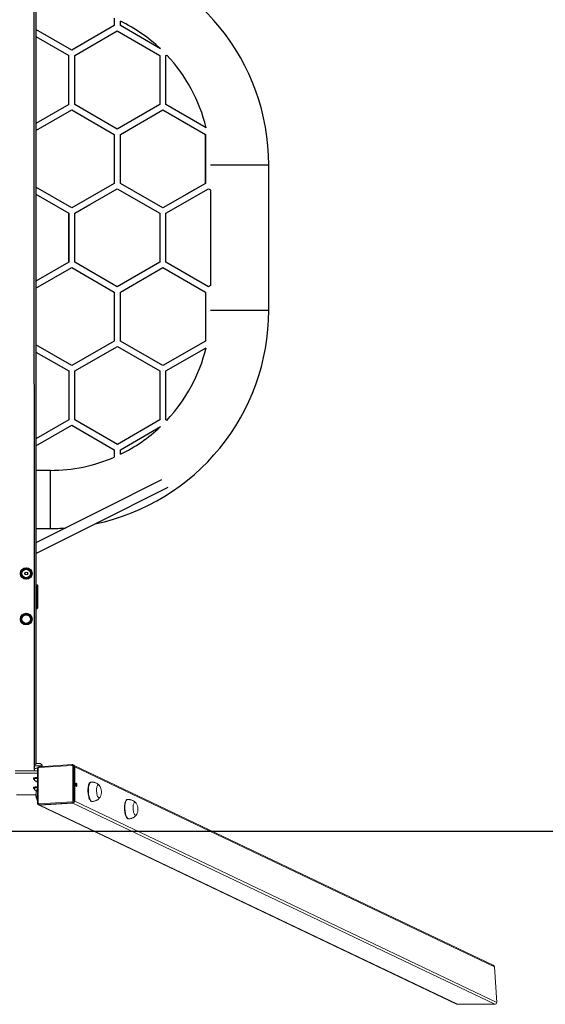
# Model space of a CAD drawing. Units: millimetres. Extents: x -4534 to 315573, y -3372 to 3225.
# Drawn here: x 151 to 1235, y 61 to 2092 of the extents above; entities that cross this region are included whole.
import ezdxf

# ---------------------------------------------------------------- set-up
doc = ezdxf.new("R2010")
doc.units = ezdxf.units.MM
doc.layers.add('Opvangzone', color=7, linetype='Continuous', true_color=0x00a19a)
doc.layers.add('VP-EQ', color=7, linetype='Continuous', true_color=0x8a3492)
doc.layers.add('Toestel 2D', color=7, linetype='Continuous', lineweight=20)

# ---------------------------------------------------------------- blocks, each defined once
blk = doc.blocks.new('st14232')
at = {"color": 7, "linetype": 'Continuous', "lineweight": 18}
for p, q in [((2272, 1284.31), (2267.37, 1284.31)), ((2272, 1283.82), (2267.37, 1283.82)), ((2271.4, 1284.78), (2271.33, 1284.74)), ((2271.33, 1284.73), (2271.33, 1284.31)), ((2271.38, 1285.25), (2271.36, 1284.76)), ((2272, 1284.77), (2272, 1277.67)), ((2272.13, 1284.8), (2272.13, 1277.71)), ((2279.08, 1285.43), (2272.32, 1285.01)), ((2279.14, 1285.6), (2272.37, 1285.17)), ((2272.99, 1285.21), (2272.99, 1285.25)), ((2279.27, 1278.16), (2279.27, 1285.25)), ((2279.46, 1285.5), (2279.33, 1285.57)), ((2365.97, 1244.23), (2279.46, 1285.5)), ((2279.53, 1285.23), (2279.53, 1278.14)), ((2279.53, 1285.23), (2279.67, 1285.16)), ((2279.67, 1285.16), (2279.67, 1278.07)), ((2366.22, 1243.87), (2279.67, 1285.16)), ((2271.18, 1282.81), (2271.18, 1282.67)), ((2271.31, 1282.67), (2271.31, 1282.62)), ((2272, 1282.17), (2271.84, 1282.12)), ((2271.84, 1282.12), (2272, 1282.08)), ((2283.05, 1281.99), (2282.96, 1281.98)), ((2271.18, 1280.87), (2271.18, 1280.72)), ((2271.31, 1280.72), (2271.31, 1280.67)), ((2272.32, 1277.52), (2279.08, 1277.95)), ((2279.53, 1278.14), (2279.67, 1278.07)), ((2279.67, 1278.07), (2366.69, 1236.56)), ((2283.21, 1277.99), (2283.31, 1278)), ((2290.58, 1278.4), (2290.48, 1278.39)), ((2272.22, 1277.33), (2272.35, 1277.26)), ((2272.35, 1277.26), (2358.43, 1236.19)), ((2279.15, 1277.72), (2272.39, 1277.29)), ((2272.39, 1277.29), (2272.52, 1277.23)), ((2279.29, 1277.66), (2272.52, 1277.23)), ((2272.52, 1277.23), (2358.62, 1236.15)), ((2279.15, 1277.72), (2279.29, 1277.66)), ((2366.29, 1236.15), (2279.29, 1277.66)), ((2290.74, 1274.4), (2290.83, 1274.41)), ((2366.69, 1236.56), (2366.22, 1243.87)), ((2358.62, 1236.15), (2366.29, 1236.15))]:
    blk.add_line(p, q, dxfattribs=at)
at = {"color": 8, "linetype": 'Continuous', "lineweight": 18}
blk.add_line((2279.9, 1281.39), (2279.94, 1281.37), dxfattribs=at)
at = {"color": 8, "linetype": 'Continuous', "lineweight": 18, "flags": 128}
for points in [[(2272.18, 1285.39), (2272.02, 1285.38), (2271.86, 1285.37), (2271.71, 1285.36), (2271.59, 1285.34), (2271.49, 1285.32), (2271.42, 1285.29), (2271.38, 1285.26), (2271.38, 1285.25)], [(2272.13, 1284.8), (2272.1, 1284.8), (2272.06, 1284.79), (2272.04, 1284.79), (2272.02, 1284.78), (2272.01, 1284.77), (2272, 1284.77), (2272, 1284.77)], [(2272.99, 1285.25), (2272.99, 1285.26), (2272.95, 1285.29), (2272.88, 1285.32), (2272.78, 1285.34), (2272.66, 1285.36), (2272.51, 1285.37), (2272.35, 1285.38), (2272.18, 1285.39)], [(2272.37, 1285.17), (2272.37, 1285.17), (2272.36, 1285.17), (2272.35, 1285.16), (2272.34, 1285.14), (2272.33, 1285.11), (2272.32, 1285.08), (2272.32, 1285.04), (2272.32, 1285.01)], [(2279.14, 1285.6), (2279.14, 1285.6), (2279.13, 1285.6), (2279.12, 1285.58), (2279.1, 1285.56), (2279.1, 1285.54), (2279.09, 1285.51), (2279.09, 1285.47), (2279.08, 1285.43)], [(2283.31, 1278), (2283.3, 1278), (2283.21, 1278.01), (2283.12, 1278.06), (2283.03, 1278.14), (2282.94, 1278.26), (2282.86, 1278.4), (2282.78, 1278.58), (2282.71, 1278.78), (2282.65, 1279), (2282.6, 1279.24), (2282.55, 1279.49), (2282.52, 1279.76), (2282.5, 1280.02), (2282.5, 1280.29), (2282.5, 1280.55), (2282.52, 1280.8), (2282.55, 1281.04), (2282.59, 1281.25), (2282.64, 1281.45), (2282.7, 1281.62), (2282.77, 1281.76), (2282.84, 1281.87), (2282.92, 1281.94), (2283.01, 1281.98), (2283.05, 1281.99)], [(2290.83, 1274.41), (2290.83, 1274.41), (2290.74, 1274.42), (2290.65, 1274.47), (2290.56, 1274.55), (2290.47, 1274.67), (2290.38, 1274.81), (2290.31, 1274.99), (2290.24, 1275.19), (2290.17, 1275.41), (2290.12, 1275.65), (2290.08, 1275.9), (2290.05, 1276.17), (2290.03, 1276.43), (2290.02, 1276.7), (2290.03, 1276.96), (2290.04, 1277.21), (2290.07, 1277.45), (2290.11, 1277.66), (2290.16, 1277.86), (2290.22, 1278.03), (2290.29, 1278.17), (2290.37, 1278.28), (2290.45, 1278.35), (2290.54, 1278.39), (2290.58, 1278.4)], [(2272.13, 1277.71), (2272.1, 1277.7), (2272.06, 1277.7), (2272.04, 1277.7), (2272.02, 1277.69), (2272.01, 1277.68), (2272, 1277.68), (2272, 1277.67)]]:
    blk.add_lwpolyline(points, dxfattribs=at)
at = {"color": 7, "linetype": 'Continuous', "lineweight": 18, "flags": 128}
for points in [[(2272, 1282.98), (2272, 1282.98), (2271.81, 1282.97), (2271.64, 1282.96), (2271.49, 1282.94), (2271.37, 1282.91), (2271.28, 1282.89), (2271.21, 1282.85), (2271.19, 1282.82), (2271.18, 1282.81)], [(2272, 1282.84), (2272, 1282.84), (2271.81, 1282.83), (2271.64, 1282.81), (2271.49, 1282.79), (2271.37, 1282.77), (2271.28, 1282.74), (2271.21, 1282.71), (2271.19, 1282.67), (2271.2, 1282.64), (2271.24, 1282.61), (2271.31, 1282.58)], [(2271.31, 1282.67), (2271.33, 1282.7), (2271.38, 1282.73), (2271.47, 1282.75), (2271.58, 1282.78), (2271.72, 1282.79), (2271.88, 1282.81), (2272, 1282.81)], [(2271.31, 1282.61), (2271.31, 1282.62), (2271.33, 1282.65), (2271.38, 1282.68), (2271.47, 1282.7), (2271.58, 1282.73), (2271.72, 1282.75), (2271.88, 1282.76), (2272, 1282.76)], [(2280.13, 1281.4), (2280.12, 1281.51), (2280.1, 1281.62), (2280.07, 1281.71), (2280.04, 1281.78), (2280, 1281.8), (2279.96, 1281.79), (2279.93, 1281.75), (2279.9, 1281.67), (2279.89, 1281.57), (2279.89, 1281.45), (2279.9, 1281.34), (2279.93, 1281.24), (2279.96, 1281.16), (2280, 1281.12), (2280.04, 1281.11), (2280.07, 1281.14), (2280.1, 1281.2), (2280.12, 1281.29), (2280.13, 1281.4)], [(2283.21, 1277.99), (2283.21, 1277.99), (2283.12, 1278), (2283.03, 1278.05), (2282.94, 1278.13), (2282.85, 1278.25), (2282.77, 1278.4), (2282.69, 1278.57), (2282.62, 1278.77), (2282.56, 1279), (2282.5, 1279.24), (2282.46, 1279.49), (2282.43, 1279.75), (2282.41, 1280.02), (2282.4, 1280.28), (2282.41, 1280.54), (2282.42, 1280.79), (2282.45, 1281.03), (2282.49, 1281.25), (2282.54, 1281.44), (2282.6, 1281.61), (2282.67, 1281.75), (2282.75, 1281.86), (2282.83, 1281.94), (2282.92, 1281.98), (2282.96, 1281.98)], [(2272, 1281.04), (2272, 1281.04), (2271.81, 1281.03), (2271.64, 1281.01), (2271.49, 1280.99), (2271.37, 1280.97), (2271.28, 1280.94), (2271.21, 1280.91), (2271.19, 1280.88), (2271.18, 1280.87)], [(2272, 1280.89), (2272, 1280.89), (2271.81, 1280.88), (2271.64, 1280.87), (2271.49, 1280.85), (2271.37, 1280.82), (2271.28, 1280.79), (2271.21, 1280.76), (2271.19, 1280.73), (2271.2, 1280.7), (2271.24, 1280.66), (2271.31, 1280.64)], [(2271.31, 1280.72), (2271.33, 1280.75), (2271.38, 1280.78), (2271.47, 1280.81), (2271.58, 1280.83), (2271.72, 1280.85), (2271.88, 1280.86), (2272, 1280.87)], [(2271.31, 1280.66), (2271.31, 1280.67), (2271.33, 1280.7), (2271.38, 1280.73), (2271.47, 1280.76), (2271.58, 1280.78), (2271.72, 1280.8), (2271.88, 1280.81), (2272, 1280.82)], [(2271.96, 1280.55), (2271.94, 1280.51), (2271.88, 1280.4), (2271.83, 1280.26), (2271.79, 1280.09), (2271.76, 1279.9), (2271.75, 1279.69), (2271.74, 1279.48), (2271.75, 1279.25), (2271.77, 1279.03), (2271.81, 1278.82), (2271.85, 1278.62), (2271.9, 1278.44), (2271.96, 1278.28), (2272, 1278.21)], [(2271.96, 1280.54), (2271.94, 1280.51), (2271.88, 1280.4), (2271.83, 1280.26), (2271.79, 1280.09), (2271.76, 1279.9), (2271.75, 1279.69), (2271.74, 1279.48), (2271.75, 1279.25), (2271.77, 1279.03), (2271.81, 1278.82), (2271.85, 1278.62), (2271.9, 1278.44), (2271.96, 1278.28), (2272, 1278.21)], [(2271.79, 1280.17), (2271.78, 1280.18), (2271.79, 1280.19)], [(2279.93, 1281.24), (2279.93, 1281.28), (2279.94, 1281.39)], [(2284.95, 1278.94), (2284.91, 1278.87), (2284.85, 1278.79), (2284.77, 1278.75), (2284.7, 1278.74), (2284.62, 1278.77), (2284.55, 1278.83), (2284.47, 1278.93), (2284.41, 1279.06), (2284.34, 1279.22), (2284.29, 1279.4), (2284.25, 1279.6), (2284.21, 1279.82), (2284.19, 1280.04), (2284.18, 1280.26), (2284.19, 1280.48), (2284.2, 1280.69), (2284.23, 1280.88), (2284.27, 1281.04), (2284.32, 1281.19), (2284.38, 1281.3), (2284.45, 1281.38), (2284.52, 1281.42), (2284.59, 1281.43), (2284.59, 1281.43)], [(2284.95, 1278.94), (2284.91, 1278.87), (2284.85, 1278.79), (2284.77, 1278.75), (2284.7, 1278.74), (2284.62, 1278.77), (2284.55, 1278.83), (2284.47, 1278.93), (2284.41, 1279.06), (2284.34, 1279.22), (2284.29, 1279.4), (2284.25, 1279.6), (2284.21, 1279.82), (2284.19, 1280.04), (2284.18, 1280.26), (2284.19, 1280.48), (2284.2, 1280.69), (2284.23, 1280.88), (2284.27, 1281.04), (2284.32, 1281.19), (2284.38, 1281.3), (2284.45, 1281.38), (2284.52, 1281.42), (2284.59, 1281.43), (2284.59, 1281.43)], [(2290.74, 1274.4), (2290.73, 1274.4), (2290.64, 1274.41), (2290.55, 1274.46), (2290.46, 1274.54), (2290.37, 1274.66), (2290.29, 1274.81), (2290.21, 1274.98), (2290.14, 1275.18), (2290.08, 1275.41), (2290.03, 1275.65), (2289.98, 1275.9), (2289.95, 1276.16), (2289.93, 1276.43), (2289.93, 1276.69), (2289.93, 1276.95), (2289.95, 1277.2), (2289.98, 1277.44), (2290.02, 1277.66), (2290.07, 1277.85), (2290.13, 1278.02), (2290.2, 1278.16), (2290.27, 1278.27), (2290.36, 1278.35), (2290.44, 1278.39), (2290.48, 1278.39)], [(2292.47, 1275.35), (2292.44, 1275.28), (2292.37, 1275.2), (2292.3, 1275.16), (2292.22, 1275.15), (2292.15, 1275.18), (2292.07, 1275.24), (2292, 1275.34), (2291.93, 1275.47), (2291.87, 1275.63), (2291.82, 1275.81), (2291.77, 1276.01), (2291.74, 1276.23), (2291.72, 1276.45), (2291.71, 1276.67), (2291.71, 1276.89), (2291.73, 1277.1), (2291.76, 1277.29), (2291.8, 1277.46), (2291.85, 1277.6), (2291.91, 1277.71), (2291.97, 1277.79), (2292.04, 1277.83), (2292.12, 1277.84), (2292.12, 1277.84)], [(2292.47, 1275.35), (2292.44, 1275.28), (2292.37, 1275.2), (2292.3, 1275.16), (2292.22, 1275.15), (2292.15, 1275.18), (2292.07, 1275.24), (2292, 1275.34), (2291.93, 1275.47), (2291.87, 1275.63), (2291.82, 1275.81), (2291.77, 1276.01), (2291.74, 1276.23), (2291.72, 1276.45), (2291.71, 1276.67), (2291.71, 1276.89), (2291.73, 1277.1), (2291.76, 1277.29), (2291.8, 1277.46), (2291.85, 1277.6), (2291.91, 1277.71), (2291.97, 1277.79), (2292.04, 1277.83), (2292.12, 1277.84), (2292.12, 1277.84)]]:
    blk.add_lwpolyline(points, dxfattribs=at)
at = {"color": 7, "linetype": 'Continuous', "lineweight": 18}
for centre, radius, start, end in [((2271.95, 1283.3), 1.58, 87.585, 110.2861), ((2272.34, 1284.8), 0.207, 95.3991, 180.6076), ((2279.09, 1285.26), 0.179, 358.0051, 92.8886), ((2279.34, 1284.55), 0.707, 74.8868, 95.84), ((2279.3, 1285.17), 0.368, 358.7373, 63.5149), ((2271.98, 1281.86), 0.324, 85.8697, 126.1724), ((2271.98, 1282.39), 0.325, 233.9081, 274.0969), ((2273.99, 1279.41), 2.33, 153.6603, 211.3068), ((2279.03, 1281.4), 0.908, 359.3882, 16.9013), ((2284.5, 1281.1), 0.346, 28.298, 73.892), ((2282.86, 1279.97), 2.33, 333.6603, 33.5726), ((2269.68, 1082.23), 197.16, 89.4261, 90.5739), ((2279.07, 1278.16), 0.208, 275.4342, 0.6058), ((2279.38, 1277.91), 0.3, 173.0262, 220.1603), ((2279.11, 1278.13), 0.415, 275.4302, 0.5932), ((2279.35, 1277.46), 0.7, 74.7778, 95.949), ((2279.25, 1278.07), 0.415, 275.4282, 0.6082), ((2292.02, 1277.51), 0.345, 28.2646, 73.9255), ((2272.31, 1277.7), 0.179, 178.0057, 272.8658), ((2272.62, 1277.49), 0.3, 173.0262, 220.1603), ((2272.5, 1277.57), 0.348, 244.5414, 273.7675), ((2290.38, 1276.38), 2.33, 333.6603, 33.5726)]:
    blk.add_arc(centre, radius, start, end, dxfattribs=at)
at = {"color": 8, "linetype": 'Continuous', "lineweight": 18}
for centre, radius, start, end in [((2279.16, 1285.24), 0.367, 358.6896, 64.5285), ((2272.36, 1277.64), 0.348, 245.6145, 273.77)]:
    blk.add_arc(centre, radius, start, end, dxfattribs=at)
at = {"color": 7, "linetype": 'Continuous', "lineweight": 18, "extrusion": (-6.70975e-06, -0.000120267, 1)}
for centre, major_axis, start_param, end_param in [((2365.8, 1243.87), (0.39, -0.186, 0), 0.476301, 1.57109), ((2358.6, 1236.56), (0.39, -0.186, 0), 4.712683, 5.18869), ((2366.26, 1236.56), (-0.39, 0.186, 0), 2.047097, 3.617893)]:
    blk.add_ellipse(centre, major_axis=major_axis, ratio=0.925399, start_param=start_param, end_param=end_param, dxfattribs=at)
at = {"color": 7, "linetype": 'Continuous', "lineweight": 18}
for points, knots in [([(2272.18, 1285.86), (2272.16, 1285.86), (2272.1, 1285.86), (2271.99, 1285.85), (2271.86, 1285.83), (2271.74, 1285.79), (2271.63, 1285.72), (2271.54, 1285.65), (2271.47, 1285.55), (2271.41, 1285.44), (2271.38, 1285.33), (2271.38, 1285.27), (2271.38, 1285.25)], [0, 0, 0, 0, 0.054098, 0.162224, 0.295595, 0.418322, 0.521323, 0.617154, 0.721868, 0.831367, 0.943572, 1, 1, 1, 1]), ([(2272.99, 1285.25), (2272.99, 1285.27), (2272.99, 1285.33), (2272.96, 1285.43), (2272.91, 1285.54), (2272.84, 1285.63), (2272.76, 1285.7), (2272.68, 1285.76), (2272.6, 1285.8), (2272.51, 1285.83), (2272.41, 1285.85), (2272.3, 1285.86), (2272.22, 1285.86), (2272.18, 1285.86)], [0, 0, 0, 0, 0.050471, 0.163577, 0.267333, 0.363776, 0.453983, 0.538797, 0.619561, 0.699898, 0.788462, 0.910382, 1, 1, 1, 1]), ([(2271.33, 1284.73), (2271.41, 1284.76), (2271.56, 1284.82), (2271.78, 1284.85), (2271.93, 1284.86), (2272, 1284.85), (2272.01, 1284.84)], [0, 0, 0, 0, 0.335395, 0.678069, 0.970107, 1, 1, 1, 1]), ([(2272.37, 1285.17), (2272.35, 1285.17), (2272.29, 1285.16), (2272.19, 1285.12), (2272.11, 1285.05), (2272.04, 1284.96), (2272.01, 1284.86), (2272, 1284.79), (2272, 1284.77)], [0, 0, 0, 0, 0.13376, 0.312976, 0.49354, 0.67637, 0.861472, 1, 1, 1, 1]), ([(2279.32, 1285.57), (2279.29, 1285.58), (2279.24, 1285.6), (2279.17, 1285.6), (2279.14, 1285.6)], [0, 0, 0, 0, 0.461691, 1, 1, 1, 1]), ([(2271.31, 1282.61), (2271.32, 1282.58), (2271.34, 1282.51), (2271.4, 1282.41), (2271.47, 1282.31), (2271.56, 1282.23), (2271.65, 1282.17), (2271.74, 1282.12), (2271.81, 1282.1), (2271.85, 1282.09), (2271.86, 1282.09)], [0, 0, 0, 0, 0.113429, 0.277659, 0.431826, 0.576929, 0.713697, 0.84328, 0.968783, 1, 1, 1, 1]), ([(2283.5, 1281.97), (2283.42, 1281.98), (2283.27, 1282), (2283.12, 1281.99), (2283.05, 1281.98)], [0, 0, 0, 0, 0.570956, 1, 1, 1, 1]), ([(2284.73, 1281.35), (2284.71, 1281.37), (2284.63, 1281.45), (2284.48, 1281.57), (2284.28, 1281.71), (2284.06, 1281.82), (2283.83, 1281.9), (2283.64, 1281.95), (2283.53, 1281.97), (2283.5, 1281.97)], [0, 0, 0, 0, 0.070464, 0.241323, 0.414158, 0.588393, 0.763642, 0.93866, 1, 1, 1, 1]), ([(2271.31, 1280.66), (2271.32, 1280.63), (2271.34, 1280.56), (2271.4, 1280.46), (2271.47, 1280.36), (2271.56, 1280.28), (2271.65, 1280.22), (2271.73, 1280.18), (2271.79, 1280.16), (2271.81, 1280.15)], [0, 0, 0, 0, 0.120747, 0.295858, 0.460135, 0.614667, 0.760404, 0.898542, 1, 1, 1, 1]), ([(2271.99, 1280.58), (2271.98, 1280.57), (2271.97, 1280.56), (2271.96, 1280.54), (2271.96, 1280.54)], [0, 0, 0, 0, 0.759194, 1, 1, 1, 1]), ([(2283.31, 1278), (2283.36, 1278), (2283.5, 1278.01), (2283.72, 1278.06), (2283.96, 1278.14), (2284.18, 1278.24), (2284.39, 1278.36), (2284.58, 1278.5), (2284.74, 1278.66), (2284.85, 1278.78), (2284.89, 1278.84), (2284.9, 1278.85)], [0, 0, 0, 0, 0.087433, 0.225972, 0.361059, 0.49287, 0.621525, 0.747066, 0.86938, 0.988453, 1, 1, 1, 1]), ([(2291.02, 1278.38), (2290.94, 1278.39), (2290.79, 1278.41), (2290.64, 1278.4), (2290.58, 1278.4)], [0, 0, 0, 0, 0.570963, 1, 1, 1, 1]), ([(2292.25, 1277.76), (2292.23, 1277.78), (2292.15, 1277.86), (2292, 1277.98), (2291.8, 1278.12), (2291.58, 1278.23), (2291.35, 1278.31), (2291.16, 1278.36), (2291.05, 1278.38), (2291.02, 1278.38)], [0, 0, 0, 0, 0.070467, 0.241289, 0.414167, 0.588377, 0.763633, 0.938658, 1, 1, 1, 1]), ([(2272, 1277.67), (2272, 1277.65), (2272, 1277.58), (2272.04, 1277.49), (2272.11, 1277.4), (2272.17, 1277.34), (2272.21, 1277.33), (2272.22, 1277.33)], [0, 0, 0, 0, 0.179936, 0.436391, 0.692, 0.944382, 1, 1, 1, 1]), ([(2290.83, 1274.41), (2290.88, 1274.41), (2291.02, 1274.42), (2291.24, 1274.47), (2291.48, 1274.55), (2291.71, 1274.65), (2291.91, 1274.77), (2292.1, 1274.91), (2292.26, 1275.07), (2292.37, 1275.19), (2292.42, 1275.25), (2292.42, 1275.26)], [0, 0, 0, 0, 0.087439, 0.22597, 0.36106, 0.492895, 0.621553, 0.747065, 0.869417, 0.988453, 1, 1, 1, 1])]:
    blk.add_open_spline(points, degree=3, knots=knots, dxfattribs=at)
at = {"layer": 'VP-EQ', "color": 0, "linetype": 'Continuous', "lineweight": 25}
for p, q in [((2271.27, 1504.39), (2271.29, 1284.31)), ((2271.67, 1502.95), (2271.65, 1285.73)), ((2287.83, 1439.58), (2287.83, 1438.06)), ((2289.1, 1438.06), (2289.1, 1438.99)), ((2279.07, 1433), (2271.68, 1437.27)), ((2287.83, 1438.06), (2279.07, 1433)), ((2279.71, 1431.9), (2288.46, 1436.96)), ((2288.46, 1436.96), (2297.22, 1431.9)), ((2297.35, 1433.29), (2289.1, 1438.06)), ((2271.68, 1435.8), (2278.44, 1431.9)), ((2297.22, 1431.9), (2297.22, 1421.79)), ((2298.49, 1431.9), (2298.65, 1431.99)), ((2298.49, 1421.79), (2298.49, 1431.9)), ((2278.44, 1421.79), (2271.68, 1417.89)), ((2271.68, 1416.42), (2279.07, 1420.69)), ((2279.07, 1420.69), (2287.83, 1415.63)), ((2288.46, 1416.73), (2279.71, 1421.79)), ((2297.22, 1421.79), (2288.46, 1416.73)), ((2289.1, 1415.63), (2297.85, 1420.69)), ((2289.1, 1415.63), (2297.85, 1420.69)), ((2297.85, 1420.69), (2306.61, 1415.63)), ((2297.85, 1420.69), (2306.61, 1415.63)), ((2306.77, 1417.01), (2298.49, 1421.79)), ((2287.83, 1415.63), (2287.83, 1405.52)), ((2289.1, 1409.75), (2289.1, 1415.63)), ((2289.1, 1405.52), (2289.1, 1415.63)), ((2306.61, 1415.63), (2306.61, 1405.52)), ((2319.68, 1383.53), (2319.68, 1409.31)), ((2279.07, 1400.47), (2271.68, 1404.73)), ((2287.83, 1405.52), (2279.07, 1400.47)), ((2279.71, 1399.37), (2288.46, 1404.42)), ((2288.46, 1404.42), (2297.22, 1399.37)), ((2297.85, 1400.47), (2289.1, 1405.52)), ((2306.61, 1405.52), (2297.85, 1400.47)), ((2298.49, 1399.37), (2307.25, 1404.42)), ((2306.61, 1405.52), (2302.7, 1403.26)), ((2307.25, 1404.42), (2307.68, 1404.17)), ((2307.68, 1404.17), (2307.68, 1388.8)), ((2271.68, 1403.27), (2278.44, 1399.37)), ((2274.41, 1401.69), (2278.44, 1399.37)), ((2279.71, 1399.37), (2282.77, 1401.14)), ((2278.44, 1399.37), (2278.44, 1389.25)), ((2279.71, 1389.25), (2279.71, 1399.37)), ((2297.22, 1399.37), (2297.22, 1389.25)), ((2298.49, 1389.25), (2298.49, 1399.37)), ((2297.22, 1394.24), (2297.22, 1389.25)), ((2278.44, 1389.26), (2271.68, 1385.35)), ((2278.44, 1389.25), (2271.68, 1385.35)), ((2271.68, 1383.89), (2279.07, 1388.15)), ((2279.07, 1388.15), (2287.83, 1383.1)), ((2288.46, 1384.2), (2279.71, 1389.25)), ((2297.22, 1389.25), (2288.46, 1384.2)), ((2289.1, 1383.1), (2297.86, 1388.15)), ((2297.86, 1388.15), (2306.61, 1383.1)), ((2307.25, 1384.2), (2298.49, 1389.25)), ((2307.68, 1389.25), (2307.68, 1384.45)), ((2307.68, 1384.45), (2307.25, 1384.2)), ((2319.68, 1379.31), (2319.68, 1383.53)), ((2287.83, 1383.1), (2287.83, 1372.99)), ((2289.1, 1372.99), (2289.1, 1383.1)), ((2306.61, 1383.1), (2306.61, 1372.99)), ((2279.07, 1367.93), (2271.68, 1372.2)), ((2287.83, 1372.99), (2279.07, 1367.93)), ((2279.71, 1366.83), (2288.47, 1371.89)), ((2288.47, 1371.89), (2297.22, 1366.83)), ((2297.86, 1367.93), (2289.1, 1372.99)), ((2306.61, 1372.99), (2297.86, 1367.93)), ((2298.49, 1366.83), (2306.77, 1371.61)), ((2271.68, 1370.73), (2278.44, 1366.83)), ((2278.44, 1366.83), (2278.44, 1356.72)), ((2279.71, 1356.72), (2279.71, 1366.83)), ((2297.22, 1366.83), (2297.22, 1356.72)), ((2298.49, 1356.72), (2298.49, 1366.83)), ((2278.44, 1356.72), (2271.68, 1352.82)), ((2271.68, 1351.35), (2279.07, 1355.62)), ((2279.07, 1355.62), (2287.83, 1350.56)), ((2288.47, 1351.66), (2279.71, 1356.72)), ((2297.22, 1356.72), (2288.47, 1351.66)), ((2289.1, 1350.56), (2297.35, 1355.33)), ((2298.65, 1356.63), (2298.49, 1356.72)), ((2287.83, 1350.56), (2287.83, 1349.04)), ((2289.1, 1349.63), (2289.1, 1350.56)), ((2274.68, 1346.31), (2271.68, 1346.31)), ((2271.68, 1334.31), (2274.68, 1334.31)), ((2271.73, 1322.45), (2271.68, 1322.45)), ((2271.73, 1317.95), (2271.73, 1322.45)), ((2272.08, 1318), (2272.08, 1322.52)), ((2271.83, 1322.35), (2271.83, 1318.05)), ((2271.68, 1317.95), (2271.73, 1317.95)), ((2271.68, 1317.8), (2271.88, 1317.8)), ((2271.88, 1317.8), (2271.92, 1317.81)), ((2272.07, 1317.97), (2272.08, 1318))]:
    blk.add_line(p, q, dxfattribs=at)
at = {"layer": 'VP-EQ', "color": 0}
for p, q in [((2278.44, 1421.79), (2278.44, 1431.9)), ((2279.71, 1421.79), (2279.71, 1431.9)), ((2306.61, 1405.52), (2306.61, 1415.63)), ((2278.44, 1389.26), (2278.44, 1399.37))]:
    blk.add_line(p, q, dxfattribs=at)
at = {"layer": 'VP-EQ', "color": 0, "linetype": 'Continuous', "lineweight": 25, "flags": 128}
for points in [[(2313.68, 1409.31), (2313.22, 1409.31), (2312.76, 1409.31), (2312.31, 1409.31), (2311.87, 1409.31), (2311.44, 1409.31), (2311.02, 1409.31), (2310.61, 1409.31), (2310.23, 1409.31), (2309.86, 1409.31), (2309.52, 1409.31), (2309.2, 1409.31), (2308.91, 1409.31), (2308.64, 1409.31), (2308.41, 1409.31), (2308.2, 1409.31), (2308.03, 1409.31), (2307.89, 1409.31), (2307.79, 1409.31), (2307.72, 1409.31), (2307.7, 1409.31)], [(2319.68, 1409.31), (2319.68, 1409.31), (2319.64, 1409.31), (2319.57, 1409.31), (2319.47, 1409.31), (2319.33, 1409.31), (2319.15, 1409.31), (2318.95, 1409.31), (2318.72, 1409.31), (2318.45, 1409.31), (2318.16, 1409.31), (2317.84, 1409.31), (2317.5, 1409.31), (2317.13, 1409.31), (2316.75, 1409.31), (2316.34, 1409.31), (2315.92, 1409.31), (2315.49, 1409.31), (2315.05, 1409.31), (2314.6, 1409.31), (2314.14, 1409.31), (2313.68, 1409.31)], [(2313.68, 1379.31), (2313.22, 1379.31), (2312.77, 1379.31), (2312.31, 1379.31), (2311.87, 1379.31), (2311.44, 1379.31), (2311.02, 1379.31), (2310.62, 1379.31), (2310.23, 1379.31), (2309.86, 1379.31), (2309.52, 1379.31), (2309.2, 1379.31), (2308.91, 1379.31), (2308.65, 1379.31), (2308.41, 1379.31), (2308.21, 1379.31), (2308.03, 1379.31), (2307.9, 1379.31), (2307.79, 1379.31), (2307.72, 1379.31), (2307.7, 1379.31)], [(2319.68, 1379.31), (2319.68, 1379.31), (2319.64, 1379.31), (2319.57, 1379.31), (2319.47, 1379.31), (2319.33, 1379.31), (2319.16, 1379.31), (2318.95, 1379.31), (2318.72, 1379.31), (2318.45, 1379.31), (2318.16, 1379.31), (2317.84, 1379.31), (2317.5, 1379.31), (2317.13, 1379.31), (2316.75, 1379.31), (2316.34, 1379.31), (2315.92, 1379.31), (2315.49, 1379.31), (2315.05, 1379.31), (2314.6, 1379.31), (2314.14, 1379.31), (2313.68, 1379.31)], [(2274.68, 1340.31), (2274.68, 1340.77), (2274.68, 1341.23), (2274.68, 1341.68), (2274.68, 1342.12), (2274.68, 1342.55), (2274.68, 1342.97), (2274.68, 1343.38), (2274.68, 1343.76), (2274.68, 1344.13), (2274.68, 1344.47), (2274.68, 1344.79), (2274.68, 1345.08), (2274.68, 1345.35), (2274.68, 1345.58), (2274.68, 1345.78), (2274.68, 1345.96), (2274.68, 1346.09), (2274.68, 1346.2), (2274.68, 1346.27), (2274.68, 1346.3), (2274.68, 1346.31)], [(2297.59, 1344.37), (2285.42, 1338.26), (2271.68, 1331.37)], [(2271.68, 1329.16), (2283.91, 1335.29), (2298.94, 1342.83)], [(2274.68, 1334.31), (2274.68, 1334.31), (2274.68, 1334.35), (2274.68, 1334.42), (2274.68, 1334.52), (2274.68, 1334.66), (2274.68, 1334.83), (2274.68, 1335.04), (2274.68, 1335.27), (2274.68, 1335.54), (2274.68, 1335.83), (2274.68, 1336.15), (2274.68, 1336.49), (2274.68, 1336.86), (2274.68, 1337.24), (2274.68, 1337.65), (2274.68, 1338.07), (2274.68, 1338.5), (2274.68, 1338.94), (2274.68, 1339.39), (2274.68, 1339.85), (2274.68, 1340.31)], [(2269.13, 1325.98), (2268.99, 1325.73), (2268.84, 1325.47), (2268.71, 1325.25), (2268.59, 1325.03)], [(2268.59, 1325.03), (2268.73, 1324.78), (2268.88, 1324.52), (2269.01, 1324.3), (2269.13, 1324.08)], [(2270.23, 1325.98), (2269.83, 1325.98), (2269.55, 1325.98), (2269.27, 1325.98), (2269.13, 1325.98)], [(2269.38, 1324.93), (2269.38, 1324.93), (2269.38, 1324.93), (2269.38, 1324.93), (2269.38, 1324.93), (2269.38, 1324.93), (2269.38, 1324.92), (2269.38, 1324.92), (2269.38, 1324.92)], [(2270.78, 1325.03), (2270.64, 1325.28), (2270.49, 1325.54), (2270.36, 1325.76), (2270.23, 1325.98)], [(2270.23, 1324.08), (2270.38, 1324.33), (2270.53, 1324.59), (2270.65, 1324.81), (2270.78, 1325.03)], [(2269.13, 1324.08), (2269.27, 1324.08), (2269.55, 1324.08), (2269.83, 1324.08), (2270.23, 1324.08)], [(2271.99, 1322.6), (2271.93, 1322.6), (2271.85, 1322.6), (2271.75, 1322.6), (2271.68, 1322.6)], [(2272.08, 1322.52), (2272.05, 1322.59), (2271.99, 1322.6)], [(2269.13, 1316.58), (2268.99, 1316.33), (2268.84, 1316.07), (2268.71, 1315.85), (2268.59, 1315.63)], [(2270.23, 1316.58), (2269.83, 1316.58), (2269.55, 1316.58), (2269.27, 1316.58), (2269.13, 1316.58)], [(2270.78, 1315.63), (2270.64, 1315.88), (2270.49, 1316.14), (2270.36, 1316.36), (2270.23, 1316.58)], [(2271.68, 1317.9), (2271.76, 1317.9), (2271.84, 1317.9), (2271.91, 1317.9), (2271.97, 1317.9)], [(2271.97, 1317.9), (2272.05, 1317.92), (2272.07, 1317.97)]]:
    blk.add_lwpolyline(points, dxfattribs=at)
at = {"layer": 'VP-EQ', "color": 0, "linetype": 'Continuous', "lineweight": 25}
for centre, radius in [((2269.68, 1325.03), 1.2), ((2269.68, 1325.03), 1.15), ((2269.68, 1325.03), 0.925), ((2269.68, 1325.03), 0.903), ((2269.68, 1325.03), 0.304), ((2269.68, 1315.63), 1.2), ((2269.68, 1315.63), 1.15), ((2269.68, 1315.63), 0.925), ((2269.68, 1315.63), 0.903)]:
    blk.add_circle(centre, radius, dxfattribs=at)
for centre, radius, start, end in [((2274.68, 1409.31), 45, 0.0028, 78.2022), ((2274.68, 1409.31), 33, 46.6187, 64.0948), ((2274.68, 1409.31), 33, 13.4937, 43.4217), ((2274.68, 1379.31), 45, 281.7685, 0.0028), ((2274.68, 1379.31), 33, 316.5839, 346.5119), ((2274.68, 1379.31), 33, 295.9109, 313.387), ((2274.68, 1379.31), 33, 270.0028, 293.4837), ((2274.68, 1379.31), 45, 270.0028, 273.9471), ((2271.73, 1322.35), 0.1, 0.0028, 90.0028), ((2271.73, 1318.05), 0.1, 270.0028, 0.0028), ((2271.9, 1317.98), 0.171, 274.3368, 357.7328), ((2271.87, 1317.9), 0.101, 296.776, 1.4216)]:
    blk.add_arc(centre, radius, start, end, dxfattribs=at)
blk = doc.blocks.new('VPL-02-ST1423')
at = {"layer": 'Opvangzone'}
blk.add_lwpolyline([(3864.1, 417.3), (-3535.9, 417.3), (-3535.9, 2867.3), (3864.1, 2867.3)], close=True, dxfattribs=at)
at = {"layer": 'Toestel 2D', "color": 0, "xscale": 10, "yscale": 10, "zscale": 10}
blk.add_blockref('st14232', (-22532, -12300.8), dxfattribs=at)

msp = doc.modelspace()

# ---------------------------------------------------------------- block references
msp.add_blockref('VPL-02-ST1423', (0, 0))

doc.saveas('drawing.dxf')
